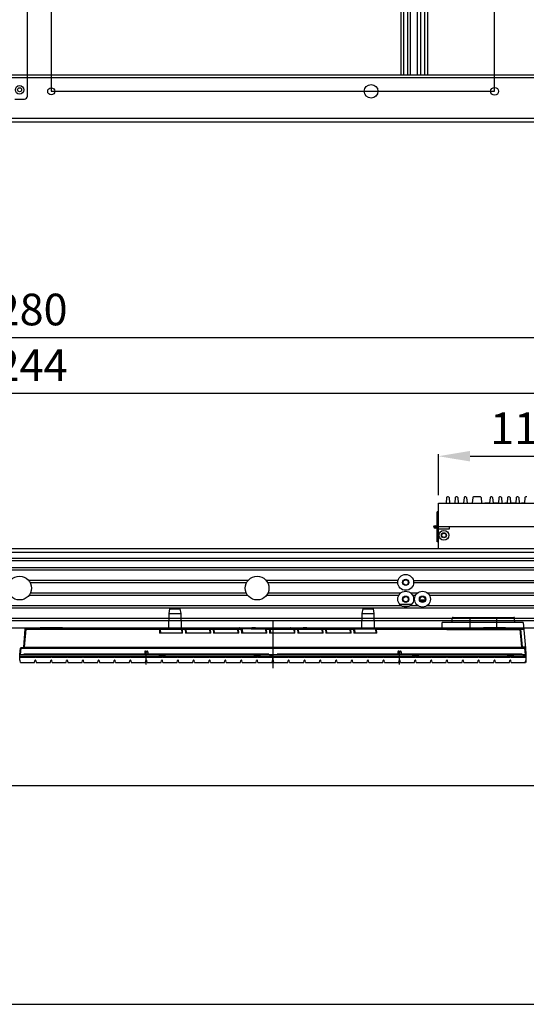
# Model space of a CAD drawing. Units: millimetres. Extents: x 359 to 2879, y 303 to 2085.
# Drawn here: x 1831 to 2151, y 303 to 925 of the extents above; entities that cross this region are included whole.
import ezdxf

# ---------------------------------------------------------------- set-up
doc = ezdxf.new("R2010")
doc.units = ezdxf.units.MM
doc.header["$LTSCALE"] = 0.15
doc.layers.get('Defpoints').update_dxf_attribs({"color": 8})

msp = doc.modelspace()

# ---------------------------------------------------------------- linework, layer by layer
at = {"color": 7, "linetype": 'Continuous'}
for p, q in [((2071.78, 890.69), (2071.78, 1808.69)), ((2073.28, 1808.69), (2073.28, 890.69)), ((2075.99, 890.69), (2075.99, 1808.69)), ((2077.49, 1808.69), (2077.49, 890.69)), ((2082.08, 890.69), (2082.08, 1176.69)), ((2084.08, 1176.71), (2084.08, 890.69)), ((2086.49, 1176.71), (2086.49, 890.69)), ((2088.49, 1176.69), (2088.49, 890.69)), ((1835.78, 877.19), (1835.78, 1163.19)), ((1239.78, 890.69), (2421.78, 890.69)), ((2421.53, 888.69), (1240.03, 888.69)), ((1827.78, 875.19), (1833.78, 875.19)), ((1234.53, 863.19), (2427.03, 863.19)), ((2427.03, 860.69), (1234.53, 860.69)), ((2100.49, 623.5), (2100.18, 619.96)), ((2101.58, 623.96), (2100.99, 623.96)), ((2102.07, 623.5), (2102.38, 619.96)), ((2105.99, 623.5), (2105.68, 619.96)), ((2107.08, 623.96), (2106.49, 623.96)), ((2107.57, 623.5), (2107.88, 619.96)), ((2111.49, 623.5), (2111.18, 619.96)), ((2112.58, 623.96), (2111.99, 623.96)), ((2113.07, 623.5), (2113.38, 619.96)), ((2116.99, 623.5), (2116.68, 619.96)), ((2121.83, 623.96), (2117.49, 623.96)), ((2122.32, 623.5), (2122.63, 619.96)), ((2127.99, 623.5), (2127.68, 619.96)), ((2129.08, 623.96), (2128.49, 623.96)), ((2129.57, 623.5), (2129.88, 619.96)), ((2133.49, 623.5), (2133.18, 619.96)), ((2134.58, 623.96), (2133.99, 623.96)), ((2135.07, 623.5), (2135.38, 619.96)), ((2138.99, 623.5), (2138.68, 619.96)), ((2140.08, 623.96), (2139.49, 623.96)), ((2140.57, 623.5), (2140.88, 619.96)), ((2144.49, 623.5), (2144.18, 619.96)), ((2145.58, 623.96), (2144.99, 623.96)), ((2146.07, 623.5), (2146.38, 619.96)), ((2149.99, 623.5), (2149.68, 619.96)), ((2151.08, 623.96), (2150.49, 623.96)), ((2095.28, 619.96), (2206.28, 619.96)), ((2095.28, 591.31), (2095.28, 619.96)), ((2124.6, 620.16), (2127.68, 620.16)), ((2124.6, 619.96), (2124.6, 620.16)), ((2126.19, 619.96), (2126.19, 620.16)), ((2127.25, 619.96), (2127.25, 620.16)), ((2129.88, 620.16), (2133.18, 620.16)), ((2132.54, 619.96), (2132.54, 620.16)), ((2137.31, 620.16), (2138.63, 620.16)), ((2137.31, 619.96), (2137.31, 620.16)), ((2140.88, 620.16), (2144.18, 620.16)), ((2141.01, 619.96), (2141.01, 620.16)), ((2142.6, 619.96), (2142.6, 620.16)), ((2143.66, 619.96), (2143.66, 620.16)), ((2147.9, 620.16), (2149.68, 620.16)), ((2147.9, 619.96), (2147.9, 620.16)), ((2148.42, 619.96), (2148.42, 620.16)), ((2149.22, 619.96), (2149.22, 620.16)), ((2095.28, 614.46), (2094.48, 614.46)), ((2094.48, 595.46), (2094.48, 614.46)), ((2206.28, 604.96), (2095.28, 604.96)), ((2095.28, 603.66), (2102.28, 603.66)), ((2102.28, 603.66), (2102.28, 604.96)), ((1190.78, 591.31), (2470.78, 591.31)), ((2095.28, 595.46), (2094.48, 595.46)), ((2465.28, 588.81), (1234.53, 588.81)), ((2417.16, 585.06), (1259.41, 585.06)), ((2402.57, 579.06), (1259, 579.06)), ((2404.47, 583.56), (1260.12, 583.56)), ((2427.03, 577.56), (1234.53, 577.56)), ((1974.98, 571.06), (1836.59, 571.06)), ((1974.02, 569.56), (1837.54, 569.56)), ((2069.8, 571.06), (1986.59, 571.06)), ((2069.68, 569.56), (1987.54, 569.56)), ((2079.53, 571.06), (2222.04, 571.06)), ((2221.92, 569.56), (2079.65, 569.56)), ((1974.98, 561.56), (1836.59, 561.56)), ((1974.02, 563.06), (1837.54, 563.06)), ((2070.2, 561.56), (1986.59, 561.56)), ((2071.36, 563.06), (1987.54, 563.06)), ((2081.98, 563.06), (2077.97, 563.06)), ((2080.82, 561.56), (2079.13, 561.56)), ((2212.98, 563.06), (2088.59, 563.06)), ((2211.82, 561.56), (2089.75, 561.56)), ((2072.03, 555.06), (1589.54, 555.06)), ((2078.33, 555.91), (2071, 555.91)), ((2076.63, 554.71), (2072.7, 554.71)), ((2082.65, 555.06), (2077.3, 555.06)), ((2086.78, 558.66), (2083.78, 558.66)), ((2085.99, 557.86), (2084.58, 557.86)), ((2213.65, 555.06), (2087.92, 555.06)), ((2401.45, 553.56), (1260.12, 553.56)), ((1191.28, 541.31), (2470.28, 541.31)), ((2427.03, 547.06), (1234.53, 547.06)), ((2427.03, 545.56), (1234.53, 545.56)), ((2100.22, 540.64), (2100.2, 541.31)), ((2115.3, 541.31), (2115.28, 540.64)), ((2115.8, 540.64), (2115.82, 541.31)), ((2115.98, 541.31), (2115.98, 540.16)), ((2131.58, 540.16), (2131.58, 541.31)), ((2131.74, 541.31), (2131.77, 540.64)), ((2132.29, 540.64), (2132.26, 541.31)), ((2147.36, 541.31), (2147.35, 540.64)), ((2100.22, 540.64), (2115.28, 540.64)), ((2100.72, 540.16), (2146.85, 540.16)), ((2115.28, 540.64), (2115.3, 540.64)), ((2115.8, 540.64), (2131.77, 540.64)), ((2132.27, 540.64), (2132.29, 540.64)), ((2132.29, 540.64), (2147.35, 540.64))]:
    msp.add_line(p, q, dxfattribs=at)
at = {"color": 3}
for p, q in [((2450.78, 724.52), (1210.78, 724.52)), ((1228.78, 689.58), (2432.78, 689.58)), ((2095.28, 624.96), (2095.28, 650.9)), ((2115.28, 649.65), (2186.28, 649.65))]:
    msp.add_line(p, q, dxfattribs=at)
at = {"color": 240}
for p, q in [((1924.95, 550.31), (1924.78, 540.81)), ((1925.5, 553.31), (1924.95, 550.31)), ((1924.95, 550.31), (1932.62, 550.31)), ((1925.5, 553.31), (1932.07, 553.31)), ((1932.07, 553.31), (1932.62, 550.31)), ((1932.62, 550.31), (1932.78, 540.81)), ((2046.95, 550.31), (2046.78, 540.81)), ((2047.5, 553.31), (2046.95, 550.31)), ((2046.95, 550.31), (2054.62, 550.31)), ((2047.5, 553.31), (2054.07, 553.31)), ((2054.07, 553.31), (2054.62, 550.31)), ((2054.62, 550.31), (2054.78, 540.81)), ((2104.6, 547.81), (2142.97, 547.81)), ((2115.28, 540.81), (2115.28, 547.81)), ((2132.28, 541.31), (2132.28, 547.81)), ((1843.78, 541.31), (1843.78, 540.81)), ((1857.78, 541.31), (1843.78, 541.31)), ((1857.78, 541.31), (1857.78, 540.81)), ((2148.86, 544.61), (2097.78, 544.61)), ((2097.78, 540.81), (2097.78, 544.61)), ((2104, 544.61), (2104.1, 547.32)), ((2104.1, 547.32), (2143.47, 547.32)), ((2137.78, 541.31), (2123.78, 541.31)), ((2123.78, 541.31), (2123.78, 540.81)), ((2137.78, 541.31), (2137.78, 540.81)), ((2143.56, 544.61), (2143.47, 547.32)), ((2148.86, 544.61), (2150.28, 528.35)), ((1834.14, 540.35), (1833.15, 529.03)), ((1834.64, 540.35), (1833.65, 529.03)), ((1834.64, 540.81), (1834.64, 540.35)), ((1834.64, 540.81), (1970.8, 540.81)), ((1834.64, 540.35), (1919.04, 540.35)), ((1919.04, 540.81), (1919.04, 540.35)), ((1919.04, 540.35), (1919.22, 537.81)), ((1933.75, 537.81), (1919.22, 537.81)), ((1919.54, 540.34), (1919.72, 537.81)), ((1919.54, 540.31), (1933.19, 540.31)), ((1933.36, 537.81), (1933.19, 540.31)), ((1933.57, 540.81), (1933.57, 540.35)), ((1933.75, 537.81), (1933.57, 540.35)), ((1933.57, 540.35), (1935.3, 540.35)), ((1935.3, 540.81), (1935.3, 540.35)), ((1935.3, 540.35), (1935.48, 537.81)), ((1951.5, 537.81), (1935.48, 537.81)), ((1935.8, 540.34), (1935.98, 537.81)), ((1935.8, 540.31), (1950.94, 540.31)), ((1951.11, 537.81), (1950.94, 540.31)), ((1951.32, 540.81), (1951.32, 540.35)), ((1951.5, 537.81), (1951.32, 540.35)), ((1951.32, 540.35), (1953.05, 540.35)), ((1953.05, 540.81), (1953.05, 540.35)), ((1953.05, 540.35), (1953.23, 537.81)), ((1969.25, 537.81), (1953.23, 537.81)), ((1953.55, 540.34), (1953.73, 537.81)), ((1953.55, 540.31), (1968.69, 540.31)), ((1968.86, 537.81), (1968.69, 540.31)), ((1969.07, 540.81), (1969.07, 540.35)), ((1969.25, 537.81), (1969.07, 540.35)), ((1969.07, 540.35), (1970.8, 540.35)), ((1969.72, 541.21), (1979.43, 541.21)), ((1970.8, 540.81), (1970.8, 540.35)), ((1970.8, 540.35), (1970.98, 537.81)), ((1986.98, 537.81), (1970.98, 537.81)), ((1971.1, 540.71), (1977.16, 540.71)), ((1971.3, 540.34), (1971.48, 537.81)), ((1977.08, 540.71), (1977.08, 540.31)), ((1986.41, 540.31), (1977.08, 540.31)), ((1977.16, 540.71), (1977.16, 540.49)), ((1977.67, 541.11), (1977.67, 541.21)), ((1979.43, 541.11), (1977.67, 541.11)), ((1977.75, 540.81), (2149.19, 540.81)), ((1979.43, 541.11), (1979.43, 541.21)), ((1986.59, 537.81), (1986.41, 540.31)), ((1986.8, 540.81), (1986.8, 540.35)), ((1986.98, 537.81), (1986.8, 540.35)), ((1986.8, 540.35), (1988.52, 540.35)), ((1988.52, 540.81), (1988.52, 540.35)), ((1988.52, 540.35), (1988.7, 537.81)), ((2004.7, 537.81), (1988.7, 537.81)), ((1989.02, 540.34), (1989.2, 537.81)), ((1989.02, 540.31), (2004.13, 540.31)), ((2002.14, 541.21), (2011.85, 541.21)), ((2004.31, 537.81), (2004.13, 540.31)), ((2004.52, 540.81), (2004.52, 540.35)), ((2004.52, 540.35), (2006.24, 540.35)), ((2004.7, 537.81), (2004.52, 540.35)), ((2006.24, 540.81), (2006.24, 540.35)), ((2006.24, 540.35), (2006.42, 537.81)), ((2022.45, 537.81), (2006.42, 537.81)), ((2006.74, 540.34), (2006.92, 537.81)), ((2006.74, 540.31), (2021.88, 540.31)), ((2010.06, 541.11), (2010.06, 541.21)), ((2011.85, 541.11), (2010.06, 541.11)), ((2011.85, 541.11), (2011.85, 541.21)), ((2012.45, 540.81), (2012.44, 540.84)), ((2022.06, 537.81), (2021.88, 540.31)), ((2022.27, 540.81), (2022.27, 540.35)), ((2022.27, 540.35), (2023.99, 540.35)), ((2022.45, 537.81), (2022.27, 540.35)), ((2023.99, 540.81), (2023.99, 540.35)), ((2023.99, 540.35), (2024.17, 537.81)), ((2040.2, 537.81), (2024.17, 537.81)), ((2024.49, 540.34), (2024.67, 537.81)), ((2024.49, 540.31), (2039.63, 540.31)), ((2039.81, 537.81), (2039.63, 540.31)), ((2040.02, 540.81), (2040.02, 540.35)), ((2040.02, 540.35), (2041.74, 540.35)), ((2040.2, 537.81), (2040.02, 540.35)), ((2041.74, 540.81), (2041.74, 540.35)), ((2041.74, 540.35), (2041.92, 537.81)), ((2056.45, 537.81), (2041.92, 537.81)), ((2042.24, 540.34), (2042.42, 537.81)), ((2055.88, 540.31), (2042.24, 540.31)), ((2056.06, 537.81), (2055.88, 540.31)), ((2056.27, 540.35), (2056.27, 540.81)), ((2056.27, 540.35), (2146.93, 540.35)), ((2056.45, 537.81), (2056.27, 540.35)), ((2146.93, 540.81), (2146.93, 540.35)), ((2147.92, 529.03), (2146.93, 540.35)), ((2148.41, 529.03), (2147.42, 540.35)), ((2147.43, 540.31), (2149.23, 540.31)), ((1831.79, 528.81), (1831.79, 528.35)), ((1831.79, 528.81), (2149.78, 528.81)), ((1833.65, 528.81), (1833.65, 529.03)), ((1833.65, 529.03), (2147.92, 529.03)), ((2147.92, 528.81), (2147.92, 529.03)), ((2149.55, 529.06), (2148.41, 529.06)), ((2149.78, 528.81), (2149.78, 528.35)), ((1830.93, 524.31), (1831.29, 528.35)), ((1830.93, 524.31), (2150.63, 524.31)), ((1831.43, 524.31), (1831.79, 528.35)), ((1831.79, 528.35), (2149.78, 528.35)), ((2149.78, 528.35), (2150.14, 524.31)), ((2150.28, 528.35), (2150.63, 524.31))]:
    msp.add_line(p, q, dxfattribs=at)
at = {"color": 1, "ltscale": 10}
msp.add_line((1990.78, 545.73), (1990.78, 515.71), dxfattribs=at)
at = {"color": 7}
for p, q in [((1830.88, 520.71), (1830.88, 524.31)), ((1830.88, 524.31), (1990.68, 524.31)), ((1832.88, 524.16), (1830.88, 524.16)), ((1830.88, 523.31), (1990.68, 523.31)), ((1831.03, 522.41), (1831.03, 523.31)), ((1832.88, 524.16), (1832.88, 524.31)), ((1833.38, 524.51), (1833.38, 524.31)), ((1988.18, 524.51), (1833.38, 524.51)), ((1838.28, 524.51), (1838.28, 524.31)), ((1838.69, 524.16), (1838.69, 524.31)), ((1842.88, 524.16), (1838.69, 524.16)), ((1840.53, 522.41), (1840.53, 523.31)), ((1841.03, 522.41), (1841.03, 523.31)), ((1842.88, 524.16), (1842.88, 524.31)), ((1843.28, 524.51), (1843.28, 524.31)), ((1848.28, 524.51), (1848.28, 524.31)), ((1850.53, 522.41), (1850.53, 523.31)), ((1851.03, 522.41), (1851.03, 523.31)), ((1853.28, 524.51), (1853.28, 524.31)), ((1858.28, 524.51), (1858.28, 524.31)), ((1860.53, 522.41), (1860.53, 523.31)), ((1861.03, 522.41), (1861.03, 523.31)), ((1863.28, 524.51), (1863.28, 524.31)), ((1868.28, 524.51), (1868.28, 524.31)), ((1870.53, 522.41), (1870.53, 523.31)), ((1871.03, 522.41), (1871.03, 523.31)), ((1873.28, 524.51), (1873.28, 524.31)), ((1878.28, 524.51), (1878.28, 524.31)), ((1880.53, 522.41), (1880.53, 523.31)), ((1881.03, 522.41), (1881.03, 523.31)), ((1883.28, 524.51), (1883.28, 524.31)), ((1888.28, 524.51), (1888.28, 524.31)), ((1890.53, 522.41), (1890.53, 523.31)), ((1891.03, 522.41), (1891.03, 523.31)), ((1893.28, 524.51), (1893.28, 524.31)), ((1898.28, 524.51), (1898.28, 524.31)), ((1898.69, 524.16), (1898.69, 524.31)), ((1902.88, 524.16), (1898.69, 524.16)), ((1900.53, 522.41), (1900.53, 523.31)), ((1901.03, 522.41), (1901.03, 523.31)), ((1902.88, 524.16), (1902.88, 524.31)), ((1903.28, 524.51), (1903.28, 524.31)), ((1908.28, 524.51), (1908.28, 524.31)), ((1909.78, 526.01), (1909.78, 524.51)), ((1909.78, 526.01), (1911.78, 526.01)), ((1910.28, 526.51), (1911.28, 526.51)), ((1910.53, 522.41), (1910.53, 523.31)), ((1911.03, 522.41), (1911.03, 523.31)), ((1911.78, 526.01), (1911.78, 524.51)), ((1913.28, 524.51), (1913.28, 524.31)), ((1918.28, 524.51), (1918.28, 524.31)), ((1918.69, 524.16), (1918.69, 524.31)), ((1918.69, 524.16), (1922.88, 524.16)), ((1920.53, 522.41), (1920.53, 523.31)), ((1921.03, 522.41), (1921.03, 523.31)), ((1922.88, 524.16), (1922.88, 524.31)), ((1923.28, 524.51), (1923.28, 524.31)), ((1928.28, 524.51), (1928.28, 524.31)), ((1930.53, 522.41), (1930.53, 523.31)), ((1931.03, 522.41), (1931.03, 523.31)), ((1933.28, 524.51), (1933.28, 524.31)), ((1938.28, 524.51), (1938.28, 524.31)), ((1940.53, 522.41), (1940.53, 523.31)), ((1941.03, 522.41), (1941.03, 523.31)), ((1943.28, 524.51), (1943.28, 524.31)), ((1948.28, 524.51), (1948.28, 524.31)), ((1950.53, 522.41), (1950.53, 523.31)), ((1951.03, 522.41), (1951.03, 523.31)), ((1953.28, 524.51), (1953.28, 524.31)), ((1958.28, 524.51), (1958.28, 524.31)), ((1960.53, 522.41), (1960.53, 523.31)), ((1961.03, 522.41), (1961.03, 523.31)), ((1963.28, 524.51), (1963.28, 524.31)), ((1968.28, 524.51), (1968.28, 524.31)), ((1970.53, 522.41), (1970.53, 523.31)), ((1971.03, 522.41), (1971.03, 523.31)), ((1973.28, 524.51), (1973.28, 524.31)), ((1978.28, 524.51), (1978.28, 524.31)), ((1978.69, 524.16), (1978.69, 524.31)), ((1978.69, 524.16), (1982.88, 524.16)), ((1980.53, 522.41), (1980.53, 523.31)), ((1981.03, 522.41), (1981.03, 523.31)), ((1982.88, 524.16), (1982.88, 524.31)), ((1983.28, 524.51), (1983.28, 524.31)), ((1988.18, 524.51), (1988.18, 524.31)), ((1988.69, 524.16), (1988.69, 524.31)), ((1988.69, 524.16), (1990.68, 524.16)), ((1990.53, 522.41), (1990.53, 523.31)), ((1990.68, 520.71), (1990.68, 524.31)), ((1990.88, 520.71), (1990.88, 524.31)), ((1990.88, 524.31), (2150.68, 524.31)), ((1992.88, 524.16), (1990.88, 524.16)), ((1990.88, 523.31), (2150.68, 523.31)), ((1991.03, 522.41), (1991.03, 523.31)), ((1992.88, 524.16), (1992.88, 524.31)), ((1993.38, 524.51), (1993.38, 524.31)), ((2148.18, 524.51), (1993.38, 524.51)), ((1998.28, 524.51), (1998.28, 524.31)), ((1998.69, 524.16), (1998.69, 524.31)), ((2002.88, 524.16), (1998.69, 524.16)), ((2000.53, 522.41), (2000.53, 523.31)), ((2001.03, 522.41), (2001.03, 523.31)), ((2002.88, 524.16), (2002.88, 524.31)), ((2003.28, 524.51), (2003.28, 524.31)), ((2008.28, 524.51), (2008.28, 524.31)), ((2010.53, 522.41), (2010.53, 523.31)), ((2011.03, 522.41), (2011.03, 523.31)), ((2013.28, 524.51), (2013.28, 524.31)), ((2018.28, 524.51), (2018.28, 524.31)), ((2020.53, 522.41), (2020.53, 523.31)), ((2021.03, 522.41), (2021.03, 523.31)), ((2023.28, 524.51), (2023.28, 524.31)), ((2028.28, 524.51), (2028.28, 524.31)), ((2030.53, 522.41), (2030.53, 523.31)), ((2031.03, 522.41), (2031.03, 523.31)), ((2033.28, 524.51), (2033.28, 524.31)), ((2038.28, 524.51), (2038.28, 524.31)), ((2040.53, 522.41), (2040.53, 523.31)), ((2041.03, 522.41), (2041.03, 523.31)), ((2043.28, 524.51), (2043.28, 524.31)), ((2048.28, 524.51), (2048.28, 524.31)), ((2050.53, 522.41), (2050.53, 523.31)), ((2051.03, 522.41), (2051.03, 523.31)), ((2053.28, 524.51), (2053.28, 524.31)), ((2058.28, 524.51), (2058.28, 524.31)), ((2058.69, 524.16), (2058.69, 524.31)), ((2062.88, 524.16), (2058.69, 524.16)), ((2060.53, 522.41), (2060.53, 523.31)), ((2061.03, 522.41), (2061.03, 523.31)), ((2062.88, 524.16), (2062.88, 524.31)), ((2063.28, 524.51), (2063.28, 524.31)), ((2068.28, 524.51), (2068.28, 524.31)), ((2069.78, 526.01), (2069.78, 524.51)), ((2069.78, 526.01), (2071.78, 526.01)), ((2070.28, 526.51), (2071.28, 526.51)), ((2070.53, 522.41), (2070.53, 523.31)), ((2071.03, 522.41), (2071.03, 523.31)), ((2071.78, 526.01), (2071.78, 524.51)), ((2073.28, 524.51), (2073.28, 524.31)), ((2078.28, 524.51), (2078.28, 524.31)), ((2078.69, 524.16), (2078.69, 524.31)), ((2078.69, 524.16), (2082.88, 524.16)), ((2080.53, 522.41), (2080.53, 523.31)), ((2081.03, 522.41), (2081.03, 523.31)), ((2082.88, 524.16), (2082.88, 524.31)), ((2083.28, 524.51), (2083.28, 524.31)), ((2088.28, 524.51), (2088.28, 524.31)), ((2090.53, 522.41), (2090.53, 523.31)), ((2091.03, 522.41), (2091.03, 523.31)), ((2093.28, 524.51), (2093.28, 524.31)), ((2098.28, 524.51), (2098.28, 524.31)), ((2100.53, 522.41), (2100.53, 523.31)), ((2101.03, 522.41), (2101.03, 523.31)), ((2103.28, 524.51), (2103.28, 524.31)), ((2108.28, 524.51), (2108.28, 524.31)), ((2110.53, 522.41), (2110.53, 523.31)), ((2111.03, 522.41), (2111.03, 523.31)), ((2113.28, 524.51), (2113.28, 524.31)), ((2118.28, 524.51), (2118.28, 524.31)), ((2120.53, 522.41), (2120.53, 523.31)), ((2121.03, 522.41), (2121.03, 523.31)), ((2123.28, 524.51), (2123.28, 524.31)), ((2128.28, 524.51), (2128.28, 524.31)), ((2130.53, 522.41), (2130.53, 523.31)), ((2131.03, 522.41), (2131.03, 523.31)), ((2133.28, 524.51), (2133.28, 524.31)), ((2138.28, 524.51), (2138.28, 524.31)), ((2138.69, 524.16), (2138.69, 524.31)), ((2138.69, 524.16), (2142.88, 524.16)), ((2140.53, 522.41), (2140.53, 523.31)), ((2141.03, 522.41), (2141.03, 523.31)), ((2142.88, 524.16), (2142.88, 524.31)), ((2143.28, 524.51), (2143.28, 524.31)), ((2148.18, 524.51), (2148.18, 524.31)), ((2148.69, 524.16), (2148.69, 524.31)), ((2148.69, 524.16), (2150.68, 524.16)), ((2150.53, 522.41), (2150.53, 523.31)), ((2150.68, 520.71), (2150.68, 524.31)), ((1830.92, 520.71), (1830.88, 520.71)), ((1840.53, 522.41), (1831.03, 522.41)), ((1831.35, 519.21), (1831.11, 520.54)), ((1831.31, 519.4), (1840.25, 519.4)), ((1831.35, 519.21), (1840.22, 519.21)), ((1840.22, 519.21), (1840.45, 520.54)), ((1840.92, 520.71), (1840.65, 520.71)), ((1850.53, 522.41), (1841.03, 522.41)), ((1841.35, 519.21), (1841.11, 520.54)), ((1841.31, 519.4), (1850.25, 519.4)), ((1841.35, 519.21), (1850.22, 519.21)), ((1850.22, 519.21), (1850.45, 520.54)), ((1850.92, 520.71), (1850.65, 520.71)), ((1860.53, 522.41), (1851.03, 522.41)), ((1851.35, 519.21), (1851.11, 520.54)), ((1851.31, 519.4), (1860.25, 519.4)), ((1851.35, 519.21), (1860.22, 519.21)), ((1860.22, 519.21), (1860.45, 520.54)), ((1860.92, 520.71), (1860.65, 520.71)), ((1870.53, 522.41), (1861.03, 522.41)), ((1861.35, 519.21), (1861.11, 520.54)), ((1861.31, 519.4), (1870.25, 519.4)), ((1861.35, 519.21), (1870.22, 519.21)), ((1870.22, 519.21), (1870.45, 520.54)), ((1870.92, 520.71), (1870.65, 520.71)), ((1880.53, 522.41), (1871.03, 522.41)), ((1871.35, 519.21), (1871.11, 520.54)), ((1871.31, 519.4), (1880.25, 519.4)), ((1871.35, 519.21), (1880.22, 519.21)), ((1880.22, 519.21), (1880.45, 520.54)), ((1880.92, 520.71), (1880.65, 520.71)), ((1890.53, 522.41), (1881.03, 522.41)), ((1881.35, 519.21), (1881.11, 520.54)), ((1881.31, 519.4), (1890.25, 519.4)), ((1881.35, 519.21), (1890.22, 519.21)), ((1890.22, 519.21), (1890.45, 520.54)), ((1890.92, 520.71), (1890.65, 520.71)), ((1900.53, 522.41), (1891.03, 522.41)), ((1891.35, 519.21), (1891.11, 520.54)), ((1891.31, 519.4), (1900.25, 519.4)), ((1891.35, 519.21), (1900.22, 519.21)), ((1900.22, 519.21), (1900.45, 520.54)), ((1900.92, 520.71), (1900.65, 520.71)), ((1910.53, 522.41), (1901.03, 522.41)), ((1901.35, 519.21), (1901.11, 520.54)), ((1901.31, 519.4), (1910.25, 519.4)), ((1901.35, 519.21), (1910.22, 519.21)), ((1910.22, 519.21), (1910.45, 520.54)), ((1910.92, 520.71), (1910.65, 520.71)), ((1920.53, 522.41), (1911.03, 522.41)), ((1911.35, 519.21), (1911.11, 520.54)), ((1911.31, 519.4), (1920.25, 519.4)), ((1911.35, 519.21), (1920.22, 519.21)), ((1920.22, 519.21), (1920.45, 520.54)), ((1920.92, 520.71), (1920.65, 520.71)), ((1930.53, 522.41), (1921.03, 522.41)), ((1921.35, 519.21), (1921.11, 520.54)), ((1921.31, 519.4), (1930.25, 519.4)), ((1921.35, 519.21), (1930.22, 519.21)), ((1930.22, 519.21), (1930.45, 520.54)), ((1930.92, 520.71), (1930.65, 520.71)), ((1940.53, 522.41), (1931.03, 522.41)), ((1931.35, 519.21), (1931.11, 520.54)), ((1931.31, 519.4), (1940.25, 519.4)), ((1931.35, 519.21), (1940.22, 519.21)), ((1940.22, 519.21), (1940.45, 520.54)), ((1940.92, 520.71), (1940.65, 520.71)), ((1950.53, 522.41), (1941.03, 522.41)), ((1941.35, 519.21), (1941.11, 520.54)), ((1941.31, 519.4), (1950.25, 519.4)), ((1941.35, 519.21), (1950.22, 519.21)), ((1950.22, 519.21), (1950.45, 520.54)), ((1950.92, 520.71), (1950.65, 520.71)), ((1960.53, 522.41), (1951.03, 522.41)), ((1951.35, 519.21), (1951.11, 520.54)), ((1951.31, 519.4), (1960.25, 519.4)), ((1951.35, 519.21), (1960.22, 519.21)), ((1960.22, 519.21), (1960.45, 520.54)), ((1960.92, 520.71), (1960.65, 520.71)), ((1970.53, 522.41), (1961.03, 522.41)), ((1961.35, 519.21), (1961.11, 520.54)), ((1961.31, 519.4), (1970.25, 519.4)), ((1961.35, 519.21), (1970.22, 519.21)), ((1970.22, 519.21), (1970.45, 520.54)), ((1970.92, 520.71), (1970.65, 520.71)), ((1980.53, 522.41), (1971.03, 522.41)), ((1971.35, 519.21), (1971.11, 520.54)), ((1971.31, 519.4), (1980.25, 519.4)), ((1971.35, 519.21), (1980.22, 519.21)), ((1980.22, 519.21), (1980.45, 520.54)), ((1980.92, 520.71), (1980.65, 520.71)), ((1990.53, 522.41), (1981.03, 522.41)), ((1981.35, 519.21), (1981.11, 520.54)), ((1981.31, 519.4), (1990.25, 519.4)), ((1981.35, 519.21), (1990.22, 519.21)), ((1990.22, 519.21), (1990.45, 520.54)), ((1990.68, 520.71), (1990.65, 520.71)), ((1990.92, 520.71), (1990.88, 520.71)), ((2000.53, 522.41), (1991.03, 522.41)), ((1991.35, 519.21), (1991.11, 520.54)), ((1991.31, 519.4), (2000.25, 519.4)), ((1991.35, 519.21), (2000.22, 519.21)), ((2000.22, 519.21), (2000.45, 520.54)), ((2000.92, 520.71), (2000.65, 520.71)), ((2010.53, 522.41), (2001.03, 522.41)), ((2001.35, 519.21), (2001.11, 520.54)), ((2001.31, 519.4), (2010.25, 519.4)), ((2001.35, 519.21), (2010.22, 519.21)), ((2010.22, 519.21), (2010.45, 520.54)), ((2010.92, 520.71), (2010.65, 520.71)), ((2020.53, 522.41), (2011.03, 522.41)), ((2011.35, 519.21), (2011.11, 520.54)), ((2011.31, 519.4), (2020.25, 519.4)), ((2011.35, 519.21), (2020.22, 519.21)), ((2020.22, 519.21), (2020.45, 520.54)), ((2020.92, 520.71), (2020.65, 520.71)), ((2030.53, 522.41), (2021.03, 522.41)), ((2021.35, 519.21), (2021.11, 520.54)), ((2021.31, 519.4), (2030.25, 519.4)), ((2021.35, 519.21), (2030.22, 519.21)), ((2030.22, 519.21), (2030.45, 520.54)), ((2030.92, 520.71), (2030.65, 520.71)), ((2040.53, 522.41), (2031.03, 522.41)), ((2031.35, 519.21), (2031.11, 520.54)), ((2031.31, 519.4), (2040.25, 519.4)), ((2031.35, 519.21), (2040.22, 519.21)), ((2040.22, 519.21), (2040.45, 520.54)), ((2040.92, 520.71), (2040.65, 520.71)), ((2050.53, 522.41), (2041.03, 522.41)), ((2041.35, 519.21), (2041.11, 520.54)), ((2041.31, 519.4), (2050.25, 519.4)), ((2041.35, 519.21), (2050.22, 519.21)), ((2050.22, 519.21), (2050.45, 520.54)), ((2050.92, 520.71), (2050.65, 520.71)), ((2060.53, 522.41), (2051.03, 522.41)), ((2051.35, 519.21), (2051.11, 520.54)), ((2051.31, 519.4), (2060.25, 519.4)), ((2051.35, 519.21), (2060.22, 519.21)), ((2060.22, 519.21), (2060.45, 520.54)), ((2060.92, 520.71), (2060.65, 520.71)), ((2070.53, 522.41), (2061.03, 522.41)), ((2061.35, 519.21), (2061.11, 520.54)), ((2061.31, 519.4), (2070.25, 519.4)), ((2061.35, 519.21), (2070.22, 519.21)), ((2070.22, 519.21), (2070.45, 520.54)), ((2070.92, 520.71), (2070.65, 520.71)), ((2080.53, 522.41), (2071.03, 522.41)), ((2071.35, 519.21), (2071.11, 520.54)), ((2071.31, 519.4), (2080.25, 519.4)), ((2071.35, 519.21), (2080.22, 519.21)), ((2080.22, 519.21), (2080.45, 520.54)), ((2080.92, 520.71), (2080.65, 520.71)), ((2090.53, 522.41), (2081.03, 522.41)), ((2081.35, 519.21), (2081.11, 520.54)), ((2081.31, 519.4), (2090.25, 519.4)), ((2081.35, 519.21), (2090.22, 519.21)), ((2090.22, 519.21), (2090.45, 520.54)), ((2090.92, 520.71), (2090.65, 520.71)), ((2100.53, 522.41), (2091.03, 522.41)), ((2091.35, 519.21), (2091.11, 520.54)), ((2091.31, 519.4), (2100.25, 519.4)), ((2091.35, 519.21), (2100.22, 519.21)), ((2100.22, 519.21), (2100.45, 520.54)), ((2100.92, 520.71), (2100.65, 520.71)), ((2110.53, 522.41), (2101.03, 522.41)), ((2101.35, 519.21), (2101.11, 520.54)), ((2101.31, 519.4), (2110.25, 519.4)), ((2101.35, 519.21), (2110.22, 519.21)), ((2110.22, 519.21), (2110.45, 520.54)), ((2110.92, 520.71), (2110.65, 520.71)), ((2120.53, 522.41), (2111.03, 522.41)), ((2111.35, 519.21), (2111.11, 520.54)), ((2111.31, 519.4), (2120.25, 519.4)), ((2111.35, 519.21), (2120.22, 519.21)), ((2120.22, 519.21), (2120.45, 520.54)), ((2120.92, 520.71), (2120.65, 520.71)), ((2130.53, 522.41), (2121.03, 522.41)), ((2121.35, 519.21), (2121.11, 520.54)), ((2121.31, 519.4), (2130.25, 519.4)), ((2121.35, 519.21), (2130.22, 519.21)), ((2130.22, 519.21), (2130.45, 520.54)), ((2130.92, 520.71), (2130.65, 520.71)), ((2140.53, 522.41), (2131.03, 522.41)), ((2131.35, 519.21), (2131.11, 520.54)), ((2131.31, 519.4), (2140.25, 519.4)), ((2131.35, 519.21), (2140.22, 519.21)), ((2140.22, 519.21), (2140.45, 520.54)), ((2140.92, 520.71), (2140.65, 520.71)), ((2150.53, 522.41), (2141.03, 522.41)), ((2141.35, 519.21), (2141.11, 520.54)), ((2141.31, 519.4), (2150.25, 519.4)), ((2141.35, 519.21), (2150.22, 519.21)), ((2150.22, 519.21), (2150.45, 520.54)), ((2150.68, 520.71), (2150.65, 520.71))]:
    msp.add_line(p, q, dxfattribs=at)
at = {"color": 1}
for p, q in [((1910.78, 518.01), (1910.78, 526.71)), ((1990.78, 519.21), (1990.78, 524.31)), ((2070.78, 518.01), (2070.78, 526.71)), ((2150.78, 519.21), (2150.78, 524.31))]:
    msp.add_line(p, q, dxfattribs=at)
at = {"color": 1, "ltscale": 50}
msp.add_lwpolyline([(2130.78, 1160.19), (1850.78, 1160.19), (1850.78, 880.19), (2130.78, 880.19)], close=True, dxfattribs=at)
at = {"color": 240}
for points in [[(1969.72, 541.21), (1969.58, 541.19), (1969.45, 541.16), (1969.34, 541.1), (1969.25, 541.03), (1969.18, 540.94), (1969.13, 540.84), (1969.12, 540.81)], [(1980.03, 540.81), (1980.02, 540.84), (1979.97, 540.94), (1979.9, 541.03), (1979.81, 541.1), (1979.7, 541.16), (1979.57, 541.19), (1979.43, 541.21)], [(2002.14, 541.21), (2001.99, 541.19), (2001.87, 541.16), (2001.76, 541.1), (2001.67, 541.03), (2001.59, 540.94), (2001.55, 540.84), (2001.54, 540.81)], [(2012.44, 540.84), (2012.39, 540.94), (2012.32, 541.03), (2012.22, 541.1), (2012.11, 541.16), (2011.99, 541.19), (2011.85, 541.21)]]:
    msp.add_lwpolyline(points, dxfattribs=at)
at = {"color": 7, "linetype": 'Continuous'}
for centre, radius in [((1830.78, 881.19), 2.7), ((2052.78, 880.19), 4.3), ((1830.78, 881.19), 1.25), ((1850.78, 880.19), 2.25), ((2130.78, 880.19), 2.5), ((2093.48, 604.96), 1), ((2093.48, 604.96), 0.5), ((2098.78, 599.66), 3.1), ((2098.78, 599.66), 1.6), ((2098.78, 599.66), 1.35), ((2074.66, 569.91), 5), ((2074.66, 569.91), 2), ((2074.66, 569.91), 1.65), ((2074.66, 559.3), 5), ((2074.66, 559.3), 2), ((2074.66, 559.3), 1.65), ((2085.28, 559.3), 5), ((2085.28, 559.3), 2), ((2085.28, 559.3), 1.65)]:
    msp.add_circle(centre, radius, dxfattribs=at)
at = {"linetype": 'ByBlock'}
for centre in [(1830.78, 566.31), (1980.78, 566.31)]:
    msp.add_circle(centre, 7.5, dxfattribs=at)
at = {"color": 7, "linetype": 'Continuous'}
for centre, radius, start, end in [((1833.78, 877.19), 2, 270, 0), ((2100.99, 623.46), 0.5, 90, 175), ((2101.58, 623.46), 0.5, 5, 90), ((2106.49, 623.46), 0.5, 90, 175), ((2107.08, 623.46), 0.5, 5, 90), ((2111.99, 623.46), 0.5, 90, 175), ((2112.58, 623.46), 0.5, 5, 90), ((2117.49, 623.46), 0.5, 90, 175), ((2121.83, 623.46), 0.5, 5, 90), ((2128.49, 623.46), 0.5, 90, 175), ((2129.08, 623.46), 0.5, 5, 90), ((2133.99, 623.46), 0.5, 90, 175), ((2134.58, 623.46), 0.5, 5, 90), ((2139.49, 623.46), 0.5, 90, 175), ((2140.08, 623.46), 0.5, 5, 90), ((2144.99, 623.46), 0.5, 90, 175), ((2145.58, 623.46), 0.5, 5, 90), ((2150.49, 623.46), 0.5, 90, 175), ((2100.72, 540.66), 0.5, 181.5, 270), ((2115.3, 540.66), 0.5, 270, 358), ((2132.27, 540.66), 0.5, 182, 270), ((2146.85, 540.66), 0.5, 270, 358.5)]:
    msp.add_arc(centre, radius, start, end, dxfattribs=at)
at = {"color": 240}
for centre, radius, start, end in [((2104.6, 547.31), 0.5, 90, 178), ((2142.97, 547.31), 0.5, 2, 90), ((1834.64, 540.31), 0.5, 90, 175), ((1919.04, 540.31), 0.5, 4.06047, 90), ((1935.3, 540.31), 0.5, 4.04465, 90), ((1953.05, 540.31), 0.5, 4.04466, 90), ((1970.8, 540.31), 0.5, 4.04465, 90), ((1988.52, 540.31), 0.5, 4.04464, 90), ((2006.24, 540.31), 0.5, 4.04465, 90), ((2023.99, 540.31), 0.5, 4.04465, 90), ((2041.74, 540.31), 0.5, 4.04464, 90), ((2146.93, 540.31), 0.5, 5, 90), ((1831.79, 528.31), 0.5, 90, 175), ((1832.91, 529.06), 0.25, 270, 355), ((2148.66, 529.06), 0.25, 185, 270), ((2149.78, 528.31), 0.5, 5, 90)]:
    msp.add_arc(centre, radius, start, end, dxfattribs=at)
at = {"color": 7}
for centre, radius, start, end in [((1910.28, 526.01), 0.5, 90, 180), ((1911.28, 526.01), 0.5, 0, 90), ((2070.28, 526.01), 0.5, 90, 180), ((2071.28, 526.01), 0.5, 0, 90), ((1830.92, 520.51), 0.2, 10, 90), ((1840.65, 520.51), 0.2, 90, 170), ((1840.92, 520.51), 0.2, 10, 90), ((1850.65, 520.51), 0.2, 90, 170), ((1850.92, 520.51), 0.2, 10, 90), ((1860.65, 520.51), 0.2, 90, 170), ((1860.92, 520.51), 0.2, 10, 90), ((1870.65, 520.51), 0.2, 90, 170), ((1870.92, 520.51), 0.2, 10, 90), ((1880.65, 520.51), 0.2, 90, 170), ((1880.92, 520.51), 0.2, 10, 90), ((1890.65, 520.51), 0.2, 90, 170), ((1890.92, 520.51), 0.2, 10, 90), ((1900.65, 520.51), 0.2, 90, 170), ((1900.92, 520.51), 0.2, 10, 90), ((1910.65, 520.51), 0.2, 90, 170), ((1910.92, 520.51), 0.2, 10, 90), ((1920.65, 520.51), 0.2, 90, 170), ((1920.92, 520.51), 0.2, 10, 90), ((1930.65, 520.51), 0.2, 90, 170), ((1930.92, 520.51), 0.2, 10, 90), ((1940.65, 520.51), 0.2, 90, 170), ((1940.92, 520.51), 0.2, 10, 90), ((1950.65, 520.51), 0.2, 90, 170), ((1950.92, 520.51), 0.2, 10, 90), ((1960.65, 520.51), 0.2, 90, 170), ((1960.92, 520.51), 0.2, 10, 90), ((1970.65, 520.51), 0.2, 90, 170), ((1970.92, 520.51), 0.2, 10, 90), ((1980.65, 520.51), 0.2, 90, 170), ((1980.92, 520.51), 0.2, 10, 90), ((1990.65, 520.51), 0.2, 90, 170), ((1990.92, 520.51), 0.2, 10, 90), ((2000.65, 520.51), 0.2, 90, 170), ((2000.92, 520.51), 0.2, 10, 90), ((2010.65, 520.51), 0.2, 90, 170), ((2010.92, 520.51), 0.2, 10, 90), ((2020.65, 520.51), 0.2, 90, 170), ((2020.92, 520.51), 0.2, 10, 90), ((2030.65, 520.51), 0.2, 90, 170), ((2030.92, 520.51), 0.2, 10, 90), ((2040.65, 520.51), 0.2, 90, 170), ((2040.92, 520.51), 0.2, 10, 90), ((2050.65, 520.51), 0.2, 90, 170), ((2050.92, 520.51), 0.2, 10, 90), ((2060.65, 520.51), 0.2, 90, 170), ((2060.92, 520.51), 0.2, 10, 90), ((2070.65, 520.51), 0.2, 90, 170), ((2070.92, 520.51), 0.2, 10, 90), ((2080.65, 520.51), 0.2, 90, 170), ((2080.92, 520.51), 0.2, 10, 90), ((2090.65, 520.51), 0.2, 90, 170), ((2090.92, 520.51), 0.2, 10, 90), ((2100.65, 520.51), 0.2, 90, 170), ((2100.92, 520.51), 0.2, 10, 90), ((2110.65, 520.51), 0.2, 90, 170), ((2110.92, 520.51), 0.2, 10, 90), ((2120.65, 520.51), 0.2, 90, 170), ((2120.92, 520.51), 0.2, 10, 90), ((2130.65, 520.51), 0.2, 90, 170), ((2130.92, 520.51), 0.2, 10, 90), ((2140.65, 520.51), 0.2, 90, 170), ((2140.92, 520.51), 0.2, 10, 90), ((2150.65, 520.51), 0.2, 90, 170)]:
    msp.add_arc(centre, radius, start, end, dxfattribs=at)
at = {"color": 240}
msp.add_ellipse((1977.75, 540.31), major_axis=(0.644, 0), ratio=0.776487, start_param=1.570796, end_param=2.754543, dxfattribs=at)
for points, knots in [([(1834.14, 540.35), (1834.14, 540.35), (1834.16, 540.36), (1834.19, 540.36), (1834.24, 540.37), (1834.32, 540.37), (1834.46, 540.36), (1834.58, 540.36), (1834.64, 540.35)], [0, 0, 0, 0, 0.025332, 0.083776, 0.176213, 0.299725, 0.620952, 1, 1, 1, 1]), ([(1919.54, 540.34), (1919.53, 540.35), (1919.52, 540.35), (1919.49, 540.36), (1919.44, 540.36), (1919.36, 540.36), (1919.22, 540.36), (1919.1, 540.35), (1919.04, 540.35)], [0, 0, 0, 0, 0.025346, 0.083809, 0.176269, 0.299813, 0.621054, 1, 1, 1, 1]), ([(1933.19, 540.31), (1933.19, 540.43), (1933.24, 540.62), (1933.41, 540.78), (1933.52, 540.81), (1933.57, 540.81)], [0, 0, 0, 0, 0.53752, 0.778016, 1, 1, 1, 1]), ([(1933.19, 540.31), (1933.21, 540.31), (1933.34, 540.33), (1933.47, 540.34), (1933.57, 540.35)], [0, 0, 0, 0, 0.204294, 1, 1, 1, 1]), ([(1935.8, 540.34), (1935.8, 540.35), (1935.78, 540.35), (1935.75, 540.36), (1935.71, 540.36), (1935.62, 540.36), (1935.48, 540.36), (1935.36, 540.35), (1935.3, 540.35)], [0, 0, 0, 0, 0.025346, 0.083809, 0.176268, 0.299811, 0.62105, 1, 1, 1, 1]), ([(1950.94, 540.31), (1950.94, 540.43), (1950.99, 540.62), (1951.16, 540.78), (1951.27, 540.81), (1951.32, 540.81)], [0, 0, 0, 0, 0.53752, 0.778016, 1, 1, 1, 1]), ([(1950.94, 540.31), (1950.96, 540.31), (1951.09, 540.33), (1951.22, 540.34), (1951.32, 540.35)], [0, 0, 0, 0, 0.204294, 1, 1, 1, 1]), ([(1953.55, 540.34), (1953.55, 540.35), (1953.53, 540.35), (1953.5, 540.36), (1953.46, 540.36), (1953.37, 540.36), (1953.23, 540.36), (1953.11, 540.35), (1953.05, 540.35)], [0, 0, 0, 0, 0.025346, 0.083809, 0.176268, 0.299811, 0.62105, 1, 1, 1, 1]), ([(1968.69, 540.31), (1968.69, 540.43), (1968.74, 540.62), (1968.91, 540.78), (1969.02, 540.81), (1969.07, 540.81)], [0, 0, 0, 0, 0.53752, 0.778016, 1, 1, 1, 1]), ([(1968.69, 540.31), (1968.71, 540.31), (1968.84, 540.33), (1968.97, 540.34), (1969.07, 540.35)], [0, 0, 0, 0, 0.204294, 1, 1, 1, 1]), ([(1969.14, 540.81), (1969.17, 540.93), (1969.34, 541.14), (1969.6, 541.21), (1969.72, 541.21)], [0, 0, 0, 0, 0.498344, 1, 1, 1, 1]), ([(1971.3, 540.34), (1971.3, 540.35), (1971.28, 540.35), (1971.25, 540.36), (1971.21, 540.36), (1971.12, 540.36), (1970.98, 540.36), (1970.86, 540.35), (1970.8, 540.35)], [0, 0, 0, 0, 0.025346, 0.083809, 0.176268, 0.299811, 0.62105, 1, 1, 1, 1]), ([(1977.67, 541.21), (1977.53, 541.21), (1977.31, 541.14), (1977.12, 540.92), (1977.08, 540.78), (1977.08, 540.71)], [0, 0, 0, 0, 0.496684, 0.748499, 1, 1, 1, 1]), ([(1977.67, 541.11), (1977.55, 541.11), (1977.37, 541.06), (1977.2, 540.89), (1977.16, 540.77), (1977.16, 540.71)], [0, 0, 0, 0, 0.498574, 0.749953, 1, 1, 1, 1]), ([(1979.93, 540.81), (1979.9, 540.9), (1979.74, 541.06), (1979.53, 541.11), (1979.43, 541.11)], [0, 0, 0, 0, 0.497136, 1, 1, 1, 1]), ([(1986.41, 540.31), (1986.41, 540.43), (1986.46, 540.62), (1986.64, 540.78), (1986.74, 540.81), (1986.8, 540.81)], [0, 0, 0, 0, 0.53752, 0.778016, 1, 1, 1, 1]), ([(1986.41, 540.31), (1986.43, 540.31), (1986.56, 540.33), (1986.69, 540.34), (1986.8, 540.35)], [0, 0, 0, 0, 0.204294, 1, 1, 1, 1]), ([(1989.02, 540.34), (1989.02, 540.35), (1989, 540.35), (1988.98, 540.36), (1988.93, 540.36), (1988.84, 540.36), (1988.7, 540.36), (1988.58, 540.35), (1988.52, 540.35)], [0, 0, 0, 0, 0.025346, 0.083809, 0.176268, 0.299811, 0.62105, 1, 1, 1, 1]), ([(2001.56, 540.81), (2001.59, 540.93), (2001.76, 541.14), (2002.01, 541.21), (2002.14, 541.21)], [0, 0, 0, 0, 0.498351, 1, 1, 1, 1]), ([(2004.13, 540.31), (2004.13, 540.43), (2004.18, 540.62), (2004.36, 540.78), (2004.47, 540.81), (2004.52, 540.81)], [0, 0, 0, 0, 0.53752, 0.778016, 1, 1, 1, 1]), ([(2004.13, 540.31), (2004.16, 540.31), (2004.28, 540.33), (2004.41, 540.34), (2004.52, 540.35)], [0, 0, 0, 0, 0.204294, 1, 1, 1, 1]), ([(2006.74, 540.34), (2006.74, 540.35), (2006.72, 540.35), (2006.7, 540.36), (2006.65, 540.36), (2006.56, 540.36), (2006.42, 540.36), (2006.31, 540.35), (2006.24, 540.35)], [0, 0, 0, 0, 0.025346, 0.083809, 0.176268, 0.299811, 0.62105, 1, 1, 1, 1]), ([(2010.06, 541.21), (2009.94, 541.21), (2009.68, 541.14), (2009.51, 540.93), (2009.48, 540.81)], [0, 0, 0, 0, 0.501724, 1, 1, 1, 1]), ([(2010.06, 541.11), (2009.96, 541.11), (2009.75, 541.06), (2009.6, 540.9), (2009.56, 540.81)], [0, 0, 0, 0, 0.502924, 1, 1, 1, 1]), ([(2012.34, 540.81), (2012.31, 540.9), (2012.15, 541.06), (2011.95, 541.11), (2011.85, 541.11)], [0, 0, 0, 0, 0.497129, 1, 1, 1, 1]), ([(2021.88, 540.31), (2021.88, 540.43), (2021.93, 540.62), (2022.11, 540.78), (2022.22, 540.81), (2022.27, 540.81)], [0, 0, 0, 0, 0.53752, 0.778016, 1, 1, 1, 1]), ([(2021.88, 540.31), (2021.91, 540.31), (2022.03, 540.33), (2022.16, 540.34), (2022.27, 540.35)], [0, 0, 0, 0, 0.204294, 1, 1, 1, 1]), ([(2024.49, 540.34), (2024.49, 540.35), (2024.47, 540.35), (2024.45, 540.36), (2024.4, 540.36), (2024.31, 540.36), (2024.17, 540.36), (2024.06, 540.35), (2023.99, 540.35)], [0, 0, 0, 0, 0.025346, 0.083809, 0.176268, 0.299811, 0.62105, 1, 1, 1, 1]), ([(2039.63, 540.31), (2039.63, 540.43), (2039.68, 540.62), (2039.86, 540.78), (2039.97, 540.81), (2040.02, 540.81)], [0, 0, 0, 0, 0.53752, 0.778016, 1, 1, 1, 1]), ([(2039.63, 540.31), (2039.66, 540.31), (2039.78, 540.33), (2039.91, 540.34), (2040.02, 540.35)], [0, 0, 0, 0, 0.204294, 1, 1, 1, 1]), ([(2042.24, 540.34), (2042.24, 540.35), (2042.22, 540.35), (2042.2, 540.36), (2042.15, 540.36), (2042.06, 540.36), (2041.92, 540.36), (2041.81, 540.35), (2041.74, 540.35)], [0, 0, 0, 0, 0.025346, 0.083809, 0.176268, 0.299811, 0.62105, 1, 1, 1, 1]), ([(2055.88, 540.31), (2055.88, 540.43), (2055.93, 540.62), (2056.11, 540.78), (2056.22, 540.81), (2056.27, 540.81)], [0, 0, 0, 0, 0.537521, 0.778016, 1, 1, 1, 1]), ([(2055.88, 540.31), (2055.91, 540.31), (2056.03, 540.33), (2056.16, 540.34), (2056.27, 540.35)], [0, 0, 0, 0, 0.204301, 1, 1, 1, 1]), ([(2146.93, 540.35), (2146.99, 540.36), (2147.1, 540.36), (2147.24, 540.37), (2147.33, 540.37), (2147.38, 540.36), (2147.41, 540.36), (2147.42, 540.35), (2147.42, 540.35)], [0, 0, 0, 0, 0.379048, 0.700275, 0.823787, 0.916224, 0.974668, 1, 1, 1, 1]), ([(1833.15, 529.03), (1833.15, 529.03), (1833.17, 529.03), (1833.19, 529.03), (1833.24, 529.03), (1833.33, 529.02), (1833.47, 529.03), (1833.59, 529.03), (1833.65, 529.03)], [0, 0, 0, 0, 0.01983, 0.076109, 0.167963, 0.292135, 0.616999, 1, 1, 1, 1]), ([(2147.92, 529.03), (2147.98, 529.03), (2148.1, 529.03), (2148.24, 529.02), (2148.32, 529.03), (2148.37, 529.03), (2148.39, 529.03), (2148.41, 529.03), (2148.41, 529.03)], [0, 0, 0, 0, 0.383011, 0.707869, 0.832026, 0.92388, 0.980168, 1, 1, 1, 1]), ([(2149.55, 529.06), (2149.55, 528.99), (2149.6, 528.87), (2149.72, 528.81), (2149.78, 528.81)], [0, 0, 0, 0, 0.516834, 1, 1, 1, 1]), ([(2150.27, 528.52), (2150.22, 528.68), (2150.01, 528.96), (2149.69, 529.06), (2149.55, 529.06)], [0, 0, 0, 0, 0.561395, 1, 1, 1, 1]), ([(1831.29, 528.35), (1831.29, 528.35), (1831.3, 528.36), (1831.33, 528.36), (1831.38, 528.37), (1831.47, 528.37), (1831.61, 528.36), (1831.72, 528.36), (1831.79, 528.35)], [0, 0, 0, 0, 0.025332, 0.083776, 0.176213, 0.299725, 0.620952, 1, 1, 1, 1]), ([(2149.78, 528.35), (2149.84, 528.36), (2149.96, 528.36), (2150.1, 528.37), (2150.19, 528.37), (2150.24, 528.36), (2150.26, 528.36), (2150.28, 528.35), (2150.28, 528.35)], [0, 0, 0, 0, 0.379048, 0.700275, 0.823787, 0.916224, 0.974668, 1, 1, 1, 1])]:
    msp.add_open_spline(points, degree=3, knots=knots, dxfattribs=at)
msp.add_open_spline([(1977.16, 540.49), (1977.13, 540.43), (1977.1, 540.37), (1977.08, 540.31)], degree=3, dxfattribs=at)
at = {"color": 7, "linetype": 'Continuous'}
for points, knots in [([(2115.3, 540.16), (2115.3, 540.16), (2115.3, 540.17), (2115.29, 540.2), (2115.29, 540.24), (2115.28, 540.3), (2115.28, 540.38), (2115.28, 540.49), (2115.28, 540.58), (2115.28, 540.64)], [0, 0, 0, 0, 0.020993, 0.077922, 0.16992, 0.293453, 0.44416, 0.616594, 1, 1, 1, 1]), ([(2115.3, 540.64), (2115.36, 540.64), (2115.46, 540.64), (2115.57, 540.63), (2115.65, 540.63), (2115.71, 540.63), (2115.75, 540.63), (2115.78, 540.64), (2115.79, 540.64), (2115.8, 540.64), (2115.8, 540.64), (2115.8, 540.64)], [0, 0, 0, 0, 0.382196, 0.554915, 0.706183, 0.830333, 0.922791, 0.955862, 0.979783, 0.994431, 1, 1, 1, 1]), ([(2131.77, 540.64), (2131.77, 540.64), (2131.77, 540.64), (2131.78, 540.64), (2131.79, 540.64), (2131.81, 540.63), (2131.86, 540.63), (2131.92, 540.63), (2131.99, 540.63), (2132.11, 540.64), (2132.2, 540.64), (2132.27, 540.64)], [0, 0, 0, 0, 0.005569, 0.020217, 0.044138, 0.077209, 0.169667, 0.293817, 0.445085, 0.617804, 1, 1, 1, 1]), ([(2132.29, 540.64), (2132.29, 540.58), (2132.29, 540.49), (2132.29, 540.38), (2132.28, 540.3), (2132.28, 540.24), (2132.28, 540.2), (2132.27, 540.17), (2132.27, 540.16), (2132.27, 540.16)], [0, 0, 0, 0, 0.383406, 0.55584, 0.706547, 0.83008, 0.922078, 0.979007, 1, 1, 1, 1])]:
    msp.add_open_spline(points, degree=3, knots=knots, dxfattribs=at)
at = {"color": 3}
msp.add_solid([(2115.28, 652.99), (2115.28, 646.32), (2095.28, 649.65)], dxfattribs=at)
at = {"layer": 'Defpoints'}
for points in [[(359.09, 303.35), (2879.09, 303.35), (2879.09, 2085.35), (359.09, 2085.35)], [(434.09, 2049.35), (2804.09, 2049.35), (2804.09, 441.35), (434.09, 441.35)]]:
    msp.add_lwpolyline(points, close=True, dxfattribs=at)

# ---------------------------------------------------------------- texts
at = {"color": 3, "char_height": 20, "attachment_point": 5}
for s, insert in [('1280', (1830.78, 739.74)), ('1244', (1830.78, 704.62)), ('111', (2150.78, 664.69))]:
    msp.add_mtext(s, dxfattribs=dict(at, insert=insert))

doc.saveas('drawing.dxf')
